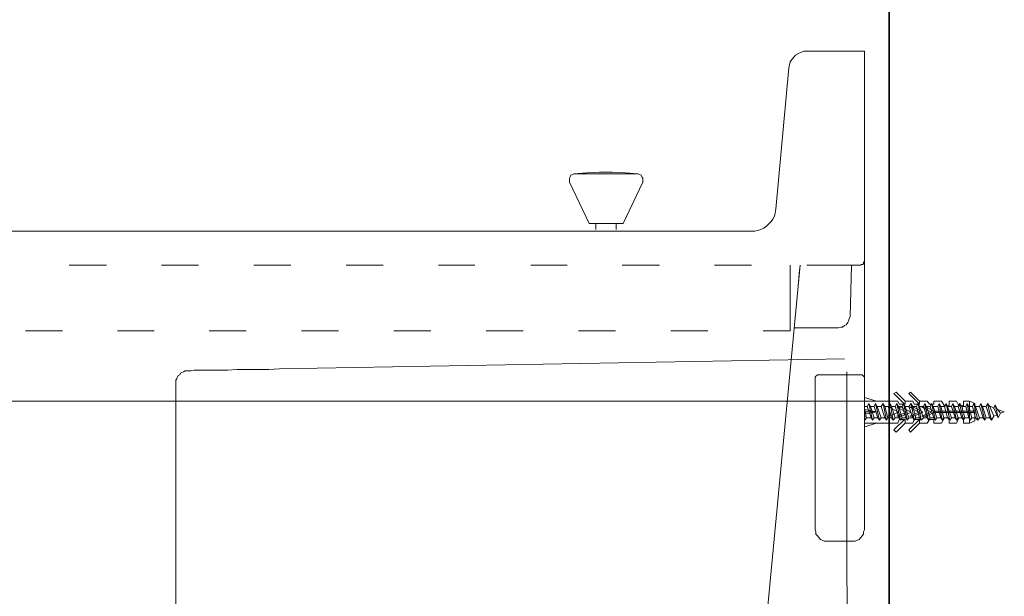
# Model space of a CAD drawing. Units: inches. Extents: x -2444 to 1140, y -1327 to 378.
# Drawn here: x 523 to 789, y -303 to -147 of the extents above; entities that cross this region are included whole.
import ezdxf

# ---------------------------------------------------------------- set-up
doc = ezdxf.new("R2010")
doc.units = ezdxf.units.IN
doc.header["$MEASUREMENT"] = 0
doc.layers.add('图层 1', color=7, linetype='Continuous')

msp = doc.modelspace()

# ---------------------------------------------------------------- linework, layer by layer
at = {"layer": '图层 1', "color": 7, "lineweight": 35}
msp.add_lwpolyline([(757.9, 37.81), (757.9, -933.33)], dxfattribs=at)
at = {"layer": '图层 1', "color": 7, "lineweight": 9}
for points in [[(302.07, -250.15), (751.24, -250.15), (751.24, -156.4)], [(302.07, -250.15), (751.24, -250.15), (751.24, -156.4)], [(735.68, -155.37), (734.85, -155.37), (734.25, -155.58), (733.42, -155.99), (732.59, -156.4), (732.18, -157.01), (731.58, -157.63), (731.17, -158.25), (730.97, -159.06), (730.76, -159.88)], [(735.68, -155.37), (734.85, -155.37), (734.25, -155.58), (733.42, -155.99), (732.59, -156.4), (732.18, -157.01), (731.58, -157.63), (731.17, -158.25), (730.97, -159.06), (730.76, -159.88)], [(735.68, -155.37), (751.24, -155.37), (751.24, -157.42)], [(735.68, -155.37), (751.24, -155.37)], [(751.24, -155.37), (751.24, -157.42)], [(751.24, -212.28), (751.24, -157.42)], [(751.24, -212.28), (751.24, -157.42)], [(751.24, -212.28), (751.24, -157.42)], [(751.24, -212.28), (751.24, -157.42)], [(727.28, -198.15), (730.76, -159.88)], [(727.28, -198.15), (730.76, -159.88)], [(672.61, -188.53), (672.22, -188.74), (671.79, -188.94), (671.58, -189.35), (671.4, -189.77), (671.4, -190.37), (671.4, -190.79)], [(690.02, -188.53), (686.55, -188.33), (683.06, -188.13), (679.58, -188.13), (676.09, -188.33), (672.61, -188.53)], [(672.61, -188.53), (690.02, -188.53)], [(691.24, -190.79), (691.24, -190.37), (691.24, -189.77), (691.04, -189.35), (690.84, -188.94), (690.43, -188.74), (690.02, -188.53)], [(676.73, -202.05), (671.4, -190.79)], [(685.92, -202.05), (691.24, -190.79)], [(720.72, -204.09), (721.55, -204.09), (722.37, -203.89), (723.19, -203.68), (723.99, -203.28), (724.82, -202.66), (725.44, -202.05), (726.04, -201.43), (726.46, -200.81), (726.87, -200), (727.08, -199.18), (727.28, -198.15)], [(720.72, -204.09), (721.55, -204.09), (722.37, -203.89), (723.19, -203.68), (723.99, -203.28), (724.82, -202.66), (725.44, -202.05), (726.04, -201.43), (726.46, -200.81), (726.87, -200), (727.08, -199.18), (727.28, -198.15)], [(676.73, -202.05), (676.91, -202.05)], [(676.91, -202.05), (685.51, -202.05)], [(678.56, -202.05), (678.56, -203.68)], [(684.09, -202.05), (684.09, -203.68)], [(685.51, -202.05), (685.71, -202.05), (685.92, -202.05)], [(300.63, -204.09), (720.72, -204.09)], [(300.63, -204.09), (720.72, -204.09)], [(750.21, -213.3), (750.42, -213.1), (750.82, -213.1), (751.03, -212.89), (751.03, -212.48), (751.24, -212.28)], [(750.21, -213.3), (750.42, -213.1), (750.82, -213.1), (751.03, -212.89), (751.03, -212.48), (751.24, -212.28)], [(536.06, -213.3), (546.1, -213.3)], [(536.06, -213.3), (546.1, -213.3)], [(561.05, -213.3), (571.08, -213.3)], [(561.05, -213.3), (571.08, -213.3)], [(586.01, -213.3), (596.06, -213.3)], [(586.01, -213.3), (596.06, -213.3)], [(610.99, -213.3), (621.02, -213.3)], [(610.99, -213.3), (621.02, -213.3)], [(635.96, -213.3), (645.79, -213.3)], [(635.96, -213.3), (645.79, -213.3)], [(660.94, -213.3), (670.77, -213.3)], [(660.94, -213.3), (670.77, -213.3)], [(685.71, -213.3), (695.75, -213.3)], [(685.71, -213.3), (695.75, -213.3)], [(710.7, -213.3), (720.72, -213.3)], [(710.7, -213.3), (720.72, -213.3)], [(733.83, -213.3), (723.81, -318.92)], [(733.83, -213.3), (723.81, -318.92)], [(731.17, -213.3), (731.17, -231.11)], [(731.17, -213.3), (731.17, -231.11)], [(733.42, -218.01), (733.63, -215.56), (733.83, -213.3)], [(735.68, -213.3), (750.21, -213.3)], [(735.68, -213.3), (750.21, -213.3)], [(747.74, -213.3), (747.35, -227.22)], [(747.74, -213.3), (747.35, -227.22)], [(744.27, -230.29), (744.88, -230.09), (745.3, -230.09), (745.9, -229.68), (746.32, -229.47), (746.72, -228.86), (746.93, -228.45), (747.14, -227.83), (747.35, -227.22)], [(744.27, -230.29), (744.88, -230.09), (745.3, -230.09), (745.9, -229.68), (746.32, -229.47), (746.72, -228.86), (746.93, -228.45), (747.14, -227.83), (747.35, -227.22)], [(524.18, -231.11), (534.23, -231.11)], [(524.18, -231.11), (534.23, -231.11)], [(549.16, -231.11), (559, -231.11)], [(549.16, -231.11), (559, -231.11)], [(573.94, -231.11), (583.97, -231.11)], [(573.94, -231.11), (583.97, -231.11)], [(598.91, -231.11), (608.94, -231.11)], [(598.91, -231.11), (608.94, -231.11)], [(623.9, -231.11), (633.92, -231.11)], [(623.9, -231.11), (633.92, -231.11)], [(648.87, -231.11), (658.9, -231.11)], [(648.87, -231.11), (658.9, -231.11)], [(673.84, -231.11), (683.87, -231.11)], [(673.84, -231.11), (683.87, -231.11)], [(698.82, -231.11), (708.85, -231.11)], [(698.82, -231.11), (708.85, -231.11)], [(723.81, -231.11), (731.17, -231.11)], [(723.81, -231.11), (731.17, -231.11)], [(731.17, -231.11), (731.17, -231.11)], [(731.17, -231.11), (731.17, -231.11)], [(744.27, -230.29), (732.18, -230.29)], [(744.27, -230.29), (732.18, -230.29)], [(592.98, -241.35), (745.9, -238.68)], [(568.22, -241.96), (567.8, -241.96), (567.4, -241.96), (566.99, -242.16), (566.57, -242.36), (566.17, -242.57), (565.96, -242.98), (565.54, -243.19), (565.35, -243.6), (565.14, -244.01), (564.95, -244.42), (564.95, -244.82), (564.95, -245.44)], [(568.22, -241.96), (568.41, -241.96), (569.03, -241.96), (569.84, -241.76), (571.08, -241.76), (572.71, -241.76), (574.56, -241.76), (576.61, -241.76), (578.86, -241.76), (581.5, -241.56), (584.18, -241.56), (587.04, -241.56), (590.11, -241.56), (592.98, -241.35)], [(746.53, -242.16), (746.72, -590.12), (746.72, -591.56)], [(738.54, -242.98), (738.33, -243.19), (738.12, -243.4), (737.93, -243.6)], [(737.93, -284.94), (737.93, -243.6)], [(738.54, -242.98), (750.63, -242.98)], [(751.24, -243.6), (751.03, -243.4), (750.82, -243.19), (750.63, -242.98)], [(751.24, -243.6), (751.24, -284.94)], [(564.95, -363.33), (564.95, -245.44)], [(759.84, -247.69), (759.23, -248.1)], [(759.84, -247.69), (762.28, -250.15)], [(763.73, -247.69), (763.31, -248.1)], [(763.73, -247.69), (766.17, -250.15)], [(751.24, -249.12), (751.24, -257.11)], [(754.5, -250.15), (751.24, -249.12)], [(760.26, -250.15), (751.24, -250.15)], [(759.23, -248.1), (762.07, -250.97)], [(760.26, -250.15), (760.63, -250.97)], [(762.28, -250.15), (762.28, -250.97)], [(764.33, -250.15), (762.28, -250.15)], [(763.31, -248.1), (766.17, -250.97)], [(764.33, -250.15), (764.75, -250.97)], [(766.17, -250.15), (766.17, -250.97)], [(768.2, -250.15), (766.17, -250.15)], [(768.2, -250.15), (768.83, -250.97)], [(770.07, -250.15), (770.07, -250.97)], [(772.12, -250.15), (770.07, -250.15)], [(772.12, -250.15), (772.93, -251.38)], [(776.19, -250.15), (774.17, -250.15)], [(774.17, -250.15), (774.17, -251.38)], [(776.19, -250.15), (776.82, -251.38)], [(778.03, -250.15), (778.03, -251.38)], [(779.69, -250.15), (778.03, -250.15)], [(781.11, -250.76), (779.69, -250.15)], [(779.69, -250.15), (779.69, -252.81)], [(751.24, -251.57), (752.03, -251.57)], [(751.84, -254.65), (751.24, -251.99)], [(754.5, -253.01), (751.24, -252.4)], [(754.5, -253.01), (751.24, -253.63)], [(754.5, -253.01), (751.24, -253.01)], [(752.45, -250.76), (752.03, -251.57)], [(753.08, -254.65), (752.03, -251.57)], [(752.45, -250.76), (752.89, -251.57)], [(753.47, -255.27), (752.45, -250.76)], [(752.89, -251.57), (753.89, -251.57)], [(753.89, -254.65), (752.89, -251.57)], [(754.29, -250.76), (753.89, -251.57)], [(754.92, -254.65), (753.89, -251.57)], [(754.29, -250.76), (754.71, -251.57)], [(755.32, -255.27), (754.29, -250.76)], [(754.71, -251.57), (755.74, -251.57)], [(755.74, -254.65), (754.71, -251.57)], [(756.34, -250.76), (755.74, -251.57)], [(756.76, -254.65), (755.74, -251.57)], [(756.34, -250.76), (756.76, -251.57)], [(757.18, -255.27), (756.34, -250.76)], [(756.76, -251.57), (757.79, -251.57)], [(757.58, -254.65), (756.76, -251.57)], [(758.21, -250.76), (757.79, -251.57)], [(758.6, -254.65), (757.79, -251.57)], [(757.79, -254.24), (758, -253.01), (757.79, -251.78)], [(758, -251.78), (757.79, -251.78)], [(758, -251.78), (760.26, -253.01)], [(758.21, -250.76), (758.6, -251.57)], [(759.02, -255.27), (758.21, -250.76)], [(758.6, -251.57), (759.6, -251.57)], [(759.6, -254.65), (758.6, -251.57)], [(760.05, -250.76), (759.6, -251.57)], [(760.63, -254.65), (759.6, -251.57)], [(760.05, -250.76), (760.47, -251.57)], [(761.05, -255.27), (760.05, -250.76)], [(760.05, -251.78), (762.49, -253.01)], [(761.26, -251.78), (760.05, -251.78)], [(760.26, -253.22), (760.47, -253.01), (760.26, -253.01)], [(760.47, -251.57), (761.47, -251.57)], [(761.47, -254.65), (760.47, -251.57)], [(762.28, -250.97), (760.63, -250.97)], [(761.26, -251.78), (763.73, -253.01)], [(761.86, -250.76), (761.47, -251.57)], [(762.49, -254.65), (761.47, -251.57)], [(761.86, -250.76), (762.28, -251.57)], [(762.89, -255.27), (761.86, -250.76)], [(762.28, -251.57), (763.31, -251.57)], [(763.31, -254.65), (762.28, -251.57)], [(762.49, -253.22), (762.49, -253.01)], [(763.91, -250.76), (763.31, -251.57)], [(764.33, -254.65), (763.31, -251.57)], [(763.52, -251.78), (765.78, -253.01)], [(764.54, -251.78), (763.52, -251.78)], [(763.73, -253.22), (763.73, -253.01)], [(763.91, -250.76), (764.33, -251.57)], [(764.75, -255.27), (763.91, -250.76)], [(764.33, -251.57), (765.36, -251.57)], [(765.15, -254.65), (764.33, -251.57)], [(764.54, -251.78), (766.99, -253.01)], [(766.17, -250.97), (764.75, -250.97)], [(765.78, -250.76), (765.36, -251.57)], [(766.17, -254.65), (765.36, -251.57)], [(765.78, -250.76), (766.17, -251.57)], [(766.59, -255.27), (765.78, -250.76)], [(765.78, -253.22), (765.96, -253.01), (765.78, -253.01)], [(766.17, -251.57), (767.2, -251.57)], [(767.2, -254.65), (766.17, -251.57)], [(766.8, -251.78), (769.25, -253.01)], [(768.04, -251.78), (766.8, -251.78)], [(766.99, -253.22), (766.99, -253.01)], [(767.62, -250.76), (767.2, -251.57)], [(768.2, -254.65), (767.2, -251.57)], [(767.62, -250.76), (768.04, -251.57)], [(768.62, -255.27), (767.62, -250.76)], [(768.04, -251.57), (769.04, -251.57)], [(769.04, -254.65), (768.04, -251.57)], [(768.04, -251.78), (770.07, -252.81)], [(770.07, -250.97), (768.83, -250.97)], [(769.44, -250.76), (769.04, -251.57)], [(770.07, -254.65), (769.04, -251.57)], [(769.25, -253.22), (769.25, -253.01)], [(769.44, -250.76), (769.86, -251.57)], [(770.46, -255.27), (769.44, -250.76)], [(769.86, -251.57), (771.09, -251.57)], [(770.88, -254.65), (769.86, -251.57)], [(781.11, -252.81), (770.07, -252.81)], [(771.49, -250.76), (771.09, -251.57)], [(771.91, -254.65), (771.09, -251.57)], [(771.49, -250.76), (771.91, -251.57)], [(772.33, -255.27), (771.49, -250.76)], [(771.91, -251.57), (772.93, -251.57)], [(772.72, -254.65), (771.91, -251.57)], [(773.35, -250.76), (772.93, -251.57)], [(774.17, -251.38), (772.93, -251.38)], [(773.75, -254.65), (772.93, -251.57)], [(773.35, -250.76), (773.75, -251.57)], [(774.38, -255.27), (773.35, -250.76)], [(773.75, -251.57), (774.77, -251.57)], [(774.77, -254.65), (773.75, -251.57)], [(775.19, -250.76), (774.77, -251.57)], [(775.8, -254.65), (774.77, -251.57)], [(775.19, -250.76), (775.59, -251.57)], [(776.19, -255.27), (775.19, -250.76)], [(775.59, -251.57), (776.64, -251.57)], [(776.64, -254.65), (775.59, -251.57)], [(777.01, -250.76), (776.64, -251.57)], [(777.64, -254.65), (776.64, -251.57)], [(778.03, -251.38), (776.82, -251.38)], [(777.01, -250.76), (777.64, -251.57)], [(778.03, -255.27), (777.01, -250.76)], [(777.64, -251.57), (778.66, -251.57)], [(778.45, -254.65), (777.64, -251.57)], [(779.06, -250.76), (778.66, -251.57)], [(779.48, -254.65), (778.66, -251.57)], [(779.06, -250.76), (779.48, -251.57)], [(779.88, -255.27), (779.06, -250.76)], [(779.48, -251.57), (780.5, -251.57)], [(780.29, -254.65), (779.48, -251.57)], [(780.9, -250.76), (780.5, -251.57)], [(781.32, -254.65), (780.5, -251.57)], [(780.9, -250.76), (781.32, -251.57)], [(781.95, -255.27), (780.9, -250.76)], [(781.11, -250.76), (781.11, -252.81)], [(781.32, -251.57), (782.35, -251.57)], [(782.35, -254.65), (781.32, -251.57)], [(782.76, -250.76), (782.35, -251.57)], [(783.37, -254.65), (782.35, -251.57)], [(782.76, -250.76), (783.16, -251.57)], [(783.79, -255.27), (782.76, -250.76)], [(783.16, -251.57), (784.19, -251.57)], [(784.19, -254.65), (783.16, -251.57)], [(784.58, -250.76), (784.19, -251.57)], [(784.58, -250.76), (784.19, -251.57)], [(784.58, -250.76), (784.19, -251.57)], [(784.58, -250.76), (784.19, -251.57)], [(785.21, -254.65), (784.19, -251.57)], [(784.58, -250.76), (785.21, -251.57)], [(784.58, -250.76), (785.21, -251.57)], [(784.58, -250.76), (785.21, -251.57)], [(784.58, -250.76), (785.21, -251.57)], [(785.61, -255.27), (784.58, -250.76)], [(785.21, -251.57), (785.42, -251.57)], [(786.24, -254.24), (785.21, -251.57)], [(785.42, -251.57), (786.24, -251.99)], [(786.66, -251.17), (786.24, -251.99)], [(787.05, -253.83), (786.24, -251.99)], [(786.66, -251.17), (787.26, -252.4)], [(787.47, -254.65), (786.66, -251.17)], [(787.26, -252.4), (789.1, -253.01)], [(788.08, -253.42), (787.26, -252.4)], [(788.08, -253.42), (789.1, -253.01)], [(751.45, -255.27), (751.24, -253.63)], [(751.45, -255.27), (751.24, -254.65)], [(751.45, -255.27), (751.84, -254.65)], [(751.84, -254.65), (753.08, -254.65)], [(753.47, -255.27), (753.08, -254.65)], [(753.47, -255.27), (753.89, -254.65)], [(753.89, -254.65), (754.92, -254.65)], [(755.32, -255.27), (754.92, -254.65)], [(755.32, -255.27), (755.74, -254.65)], [(755.74, -254.65), (756.76, -254.65)], [(757.18, -255.27), (756.76, -254.65)], [(757.18, -255.27), (757.58, -254.65)], [(757.58, -254.65), (758.6, -254.65)], [(758, -254.24), (757.79, -254.24)], [(760.26, -253.22), (758, -254.24)], [(759.02, -255.27), (758.6, -254.65)], [(759.02, -255.27), (759.6, -254.65)], [(762.07, -255.06), (759.23, -257.92)], [(759.6, -254.65), (760.63, -254.65)], [(762.49, -253.22), (760.05, -254.24)], [(761.26, -254.24), (760.05, -254.24)], [(760.26, -256.08), (760.63, -255.06)], [(761.05, -255.27), (760.63, -254.65)], [(762.28, -255.06), (760.63, -255.06)], [(761.05, -255.27), (761.47, -254.65)], [(763.73, -253.22), (761.26, -254.24)], [(761.47, -254.65), (762.49, -254.65)], [(762.28, -255.06), (762.28, -256.08)], [(762.89, -255.27), (762.49, -254.65)], [(762.89, -255.27), (763.31, -254.65)], [(763.31, -254.65), (764.33, -254.65)], [(766.17, -255.06), (763.31, -257.92)], [(765.78, -253.22), (763.52, -254.24)], [(764.54, -254.24), (763.52, -254.24)], [(764.75, -255.27), (764.33, -254.65)], [(764.33, -256.08), (764.75, -255.06)], [(766.99, -253.22), (764.54, -254.24)], [(764.75, -255.27), (765.15, -254.65)], [(766.17, -255.06), (764.75, -255.06)], [(765.15, -254.65), (766.17, -254.65)], [(766.59, -255.27), (766.17, -254.65)], [(766.17, -255.06), (766.17, -256.08)], [(766.59, -255.27), (767.2, -254.65)], [(769.25, -253.22), (766.8, -254.24)], [(768.04, -254.24), (766.8, -254.24)], [(767.2, -254.65), (768.2, -254.65)], [(770.07, -253.22), (768.04, -254.24)], [(768.62, -255.27), (768.2, -254.65)], [(768.2, -256.08), (768.83, -255.06)], [(768.62, -255.27), (769.04, -254.65)], [(770.07, -255.06), (768.83, -255.06)], [(769.04, -254.65), (770.07, -254.65)], [(781.11, -253.22), (770.07, -253.22)], [(770.46, -255.27), (770.07, -254.65)], [(770.07, -255.06), (770.07, -256.08)], [(770.46, -255.27), (770.88, -254.65)], [(770.88, -254.65), (771.91, -254.65)], [(772.33, -255.27), (771.91, -254.65)], [(772.12, -256.08), (772.93, -254.65)], [(772.33, -255.27), (772.72, -254.65)], [(772.72, -254.65), (773.75, -254.65)], [(774.17, -254.65), (772.93, -254.65)], [(774.38, -255.27), (773.75, -254.65)], [(774.17, -254.65), (774.17, -256.08)], [(774.38, -255.27), (774.77, -254.65)], [(774.77, -254.65), (775.8, -254.65)], [(776.19, -255.27), (775.8, -254.65)], [(776.19, -255.27), (776.64, -254.65)], [(776.19, -256.08), (776.82, -254.65)], [(776.64, -254.65), (777.64, -254.65)], [(778.03, -254.65), (776.82, -254.65)], [(778.03, -255.27), (777.64, -254.65)], [(778.03, -255.27), (778.45, -254.65)], [(778.03, -254.65), (778.03, -256.08)], [(778.45, -254.65), (779.48, -254.65)], [(779.88, -255.27), (779.48, -254.65)], [(779.69, -253.22), (779.69, -256.08)], [(781.11, -255.47), (779.69, -256.08)], [(779.88, -255.27), (780.29, -254.65)], [(780.29, -254.65), (781.32, -254.65)], [(781.11, -253.22), (781.11, -255.47)], [(781.95, -255.27), (781.32, -254.65)], [(781.95, -255.27), (782.35, -254.65)], [(782.35, -254.65), (783.37, -254.65)], [(783.79, -255.27), (783.37, -254.65)], [(783.79, -255.27), (784.19, -254.65)], [(784.19, -254.65), (785.21, -254.65)], [(785.61, -255.27), (785.21, -254.65)], [(785.61, -255.27), (785.21, -254.65)], [(785.61, -255.27), (786.24, -254.24)], [(785.61, -255.27), (786.03, -254.65)], [(786.24, -254.24), (787.05, -253.83)], [(787.47, -254.65), (787.05, -253.83)], [(787.47, -254.65), (788.08, -253.42)], [(760.26, -256.08), (751.24, -256.08)], [(754.5, -256.08), (751.24, -257.11)], [(759.23, -257.92), (759.84, -258.54)], [(762.28, -256.08), (759.84, -258.54)], [(764.33, -256.08), (762.28, -256.08)], [(763.31, -257.92), (763.73, -258.54)], [(766.17, -256.08), (763.73, -258.54)], [(768.2, -256.08), (766.17, -256.08)], [(772.12, -256.08), (770.07, -256.08)], [(776.19, -256.08), (774.17, -256.08)], [(779.69, -256.08), (778.03, -256.08)], [(737.93, -284.94), (738.12, -285.55), (738.12, -286.17), (738.54, -286.58), (738.96, -287.19), (739.35, -287.6), (739.77, -287.81), (740.38, -288.01), (740.99, -288.01)], [(748.16, -288.01), (748.77, -288.01), (749.4, -287.81), (749.79, -287.6), (750.21, -287.19), (750.63, -286.58), (751.03, -286.17), (751.03, -285.55), (751.24, -284.94)], [(748.16, -288.01), (740.99, -288.01)]]:
    msp.add_lwpolyline(points, dxfattribs=at)

doc.saveas('drawing.dxf')
